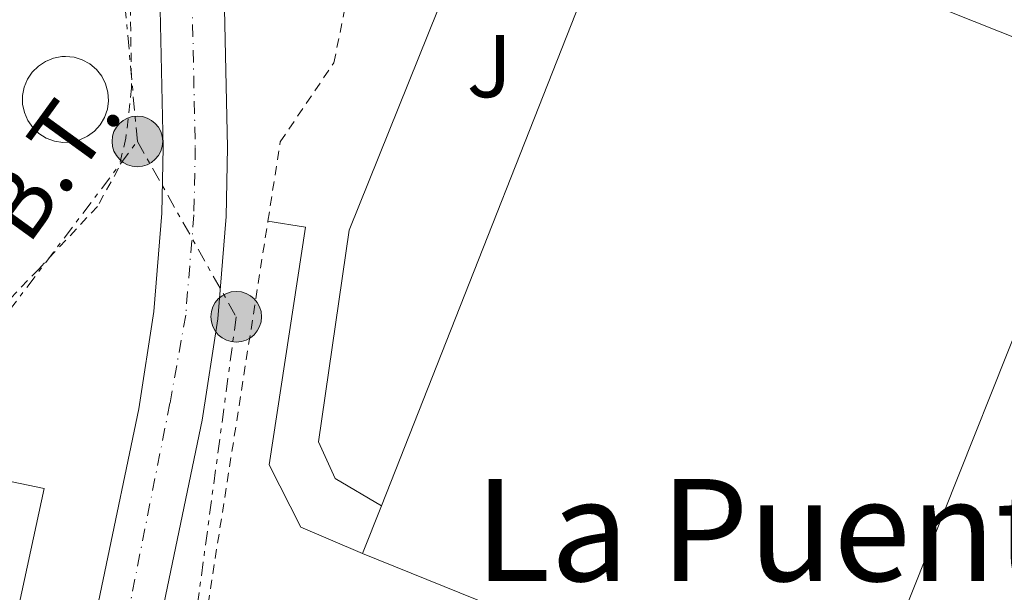
# Model space of a CAD drawing. Units: metres. Extents: x 608698 to 612185, y 4648307 to 4650669.
# Drawn here: x 609657 to 609768, y 4649827 to 4649891 of the extents above; entities that cross this region are included whole.
import ezdxf
from ezdxf.enums import TextEntityAlignment as Align

# ---------------------------------------------------------------- set-up
doc = ezdxf.new("R2010")
doc.units = ezdxf.units.M
doc.header["$MEASUREMENT"] = 0
for name, pattern in [('DGN Style 2', [1.7399219301090239, 1.043953158065414, -0.6959687720436097]), ('DGN Style 4', [2.7856150101045474, 1.391937544087219, -0.6959687720436097, 0.001739921930109024, -0.6959687720436097]), ('DGN Style 7', [3.4798438602180486, 1.565929737098122, -0.6959687720436097, 0.5219765790327072, -0.6959687720436097])]:
    doc.linetypes.add(name, pattern=pattern)
for name, color, linetype, lineweight in [('Carretera', 9, 'Continuous', 0), ('Eje de carretera', 7, 'DGN Style 4', 0), ('Iglesia-ermita', 1, 'Continuous', 13), ('Línea blanca (vial)', 7, 'Continuous', 13), ('Línea de muro de contención', 1, 'Continuous', 13), ('Línea de pavimento', 1, 'Continuous', 0), ('Línea eléctrica', 6, 'DGN Style 7', 0), ('Marquesina', 1, 'Continuous', 0), ('Nave industrial', 1, 'Continuous', 13), ('Piscina', 1, 'Continuous', 0), ('Poste tendido eléctrico', 7, 'Continuous', 0), ('Tensión línea eléctrica', 7, 'Continuous', 0), ('Texto de rotulación de espacio menor sin especificar', 7, 'Continuous', 0), ('Valla', 7, 'DGN Style 2', 0), ('Zona ajardinada', 92, 'Continuous', 0)]:
    doc.layers.add(name, color=color, linetype=linetype, lineweight=lineweight)
doc.styles.add('Style-Arial', font='arial.ttf')

# ---------------------------------------------------------------- blocks, each defined once
blk = doc.blocks.new('5PELE')
at = {"layer": 'Iglesia-ermita', "linetype": 'Continuous', "lineweight": 0}
h = blk.add_hatch(color=9, dxfattribs=at)
edge = h.paths.add_edge_path()
edge.add_arc((-2.000000476837158e-05, 0), 0.2850000000000001, 0, 360)
at = {"layer": 'Iglesia-ermita', "color": 252, "linetype": 'Continuous', "lineweight": 0}
blk.add_circle((-2.000000476837158e-05, 0), 0.2850000000000001, dxfattribs=at)

msp = doc.modelspace()

# ---------------------------------------------------------------- linework, layer by layer
at = {"layer": 'Carretera', "color": 9, "linetype": 'Continuous', "lineweight": 0}
for points in [[(609654.1599999995, 4649763.940000001, 353.9900000000052), (609662.3200000002, 4649808.800000002, 353.9400000000023), (609670.3500000011, 4649847.220000001, 353.9100000000035), (609672.030000002, 4649858.179999999, 353.7599999999948), (609672.9200000016, 4649869.23, 353.5500000000029), (609673.0700000013, 4649876.620000001, 353.3899999999995), (609672.0399999986, 4649924.989999998, 352.1100000000006), (609671.0899999987, 4649968.969999998, 351.3500000000058), (609671.3000000011, 4649985.28, 351.1399999999995), (609672.1599999995, 4649996.13, 351.0200000000041), (609674.4999999997, 4650012.270000001, 350.8699999999953), (609682.4400000012, 4650048.489999999, 350.6300000000047), (609685.1299999979, 4650058.690000001, 350.6499999999942), (609686.3500000006, 4650062.129999998, 350.6199999999953), (609687.4899999984, 4650065.330000001, 350.5899999999965), (609688.2199999992, 4650066.960000001, 350.5599999999977), (609691.8200000002, 4650074.949999999, 350.4199999999983), (609694.86, 4650080.230000001, 350.2599999999948), (609697.0900000005, 4650084.100000002, 350.1399999999995), (609697.1299999986, 4650084.180000001, 350.1399999999995), (609707.6400000006, 4650101.319999999, 349.820000000007), (609715.0100000022, 4650114.38, 350.0200000000041), (609747.5499999998, 4650170.989999998, 349.179999999993), (609767.0200000005, 4650204.180000001, 348.8600000000006)], [(609772.0100000016, 4650198.449999999, 348.8600000000006), (609726.5700000004, 4650119.510000002, 350.1000000000058), (609715.8799999995, 4650100.59, 350.25), (609711.1200000008, 4650092.440000001, 350.1000000000058), (609706.5499999999, 4650084.63, 350.0299999999988), (609696.1700000019, 4650064.039999999, 350.4900000000052), (609689.2699999998, 4650045.870000003, 350.6399999999995), (609683.8000000003, 4650020.920000004, 350.9799999999959), (609681.6299999999, 4650010.969999999, 350.8699999999953), (609679.3599999989, 4649995.32, 351.0200000000041), (609678.5399999986, 4649984.949999999, 351.1399999999995), (609678.3299999986, 4649968.999999999, 351.3500000000058), (609679.2699999996, 4649925.140000001, 352.1100000000006), (609680.3099999989, 4649876.620000001, 353.3899999999995), (609680.1499999979, 4649868.859999998, 353.5500000000029), (609679.2199999981, 4649857.340000001, 353.7599999999948), (609677.469999998, 4649845.930000001, 353.9100000000035), (609672.9899999986, 4649824.489999998, 353.929999999993), (609667.8799999991, 4649798.899999998, 353.9499999999971), (609661.2699999996, 4649762.559999998, 353.9900000000052), (609654.4500000001, 4649729.550000001, 354.6199999999953), (609651.1399999998, 4649713.510000002, 354.6699999999983)]]:
    msp.add_polyline3d(points, dxfattribs=at)
at = {"layer": 'Eje de carretera', "color": 7, "linetype": 'DGN Style 4', "lineweight": 0}
msp.add_polyline3d([(609692.0299999998, 4650065.570000002, 350.5299999999988), (609687.1999999996, 4650052.280000003, 350.6100000000007), (609685.8599999984, 4650047.180000001, 350.6399999999994), (609678.0599999976, 4650011.620000003, 350.8699999999955), (609675.760000002, 4649995.719999999, 351.0200000000041), (609674.9200000016, 4649985.110000002, 351.1399999999995), (609674.7100000015, 4649968.989999998, 351.3500000000059), (609675.649999998, 4649925.070000002, 352.1100000000005), (609676.6900000018, 4649876.620000003, 353.3899999999996), (609676.5399999977, 4649869.04, 353.550000000003), (609675.6200000012, 4649857.760000002, 353.7599999999949), (609673.850000001, 4649847.850000003, 353.8999999999943), (609666.6400000004, 4649811.580000003, 353.9799999999959)], dxfattribs=at)
at = {"layer": 'Línea blanca (vial)', "color": 7, "linetype": 'Continuous', "lineweight": 13}
for points in [[(609686.3500000001, 4650062.13, 350.6199999999953), (609685.1299999974, 4650058.690000001, 350.6499999999942), (609682.4400000008, 4650048.489999999, 350.6300000000047), (609674.4999999992, 4650012.270000001, 350.8699999999955), (609672.1599999989, 4649996.130000001, 351.0200000000041), (609671.3000000007, 4649985.280000002, 351.1399999999995), (609671.0899999982, 4649968.969999999, 351.3500000000059), (609672.0399999982, 4649924.989999999, 352.1100000000005), (609673.0700000009, 4649876.620000003, 353.3899999999996), (609672.9200000011, 4649869.230000001, 353.550000000003), (609672.0300000015, 4649858.180000001, 353.7599999999949), (609670.3500000007, 4649847.220000001, 353.9100000000035), (609662.3199999996, 4649808.800000003, 353.9400000000024), (609654.159999999, 4649763.940000002, 353.9900000000054), (609653.9099999988, 4649762.739999999, 354.5200000000041), (609644.0799999983, 4649715.120000001, 354.6699999999984), (609642.7399999973, 4649709.739999999, 354.6900000000024), (609636.8399999986, 4649685.960000001, 354.770000000004), (609632.1499999971, 4649670.870000001, 354.9100000000034), (609631.5900000003, 4649669.350000001, 354.9600000000065)], [(609683.7999999997, 4650020.920000004, 350.800000000003), (609681.6299999994, 4650010.970000001, 350.8699999999955), (609679.3599999985, 4649995.320000002, 351.0200000000041), (609678.5399999982, 4649984.95, 351.1399999999995), (609678.329999998, 4649969, 351.3500000000059), (609679.2699999991, 4649925.140000002, 352.1100000000005), (609680.3099999984, 4649876.620000003, 353.3899999999996), (609680.1499999975, 4649868.859999999, 353.550000000003), (609679.2199999976, 4649857.340000002, 353.7599999999949), (609677.4699999975, 4649845.930000001, 353.9100000000035), (609672.9899999981, 4649824.489999998, 353.929999999993)]]:
    msp.add_polyline3d(points, dxfattribs=at)
at = {"layer": 'Línea de muro de contención', "color": 1, "linetype": 'Continuous', "lineweight": 13}
for points in [[(609695.5099999999, 4649830.939999999, 353.1699999999983), (609688.5599999996, 4649833.880000001, 353.1699999999983), (609684.9900000002, 4649840.91, 353.1699999999983), (609689.0999999996, 4649867.66, 352.8000000000029)], [(609694.0099999999, 4649867.33, 352.8000000000029), (609690.5599999996, 4649843.480000001, 352.9900000000052), (609692.4199999999, 4649839.359999999, 353.1100000000006), (609697.6299999999, 4649836.300000001, 353.1100000000006)]]:
    msp.add_polyline3d(points, dxfattribs=at)
at = {"layer": 'Línea de pavimento', "color": 1, "linetype": 'Continuous', "lineweight": 0, "extrusion": (-0.009280307930851465, 0.01051768232164721, 0.9999016222825572), "elevation": 43600.68452708094, "flags": 128}
msp.add_lwpolyline([(609702.2058958907, 4649704.857955672), (609688.7948028814, 4649710.138247737), (609671.0283524411, 4649665.935802797)], dxfattribs=at)
at = {"layer": 'Línea de pavimento', "color": 1, "linetype": 'Continuous', "lineweight": 0, "extrusion": (0.07109481202234305, -0.01140199815657838, 0.9974043924815776), "elevation": -9320.295923985446, "flags": 128}
msp.add_lwpolyline([(4687744.242645475, 134004.5752088322), (4687744.242645475, 134008.8805659594)], dxfattribs=at)
at = {"layer": 'Línea eléctrica', "color": 6, "linetype": 'DGN Style 7', "lineweight": 0, "extrusion": (-0.003285764452888231, 0.03642736395229668, 0.999330901607394), "elevation": 167732.3842542059, "flags": 128}
msp.add_lwpolyline([(-1024930.153350152, -4573230.901575555), (-1024930.153350152, -4573266.991552006)], dxfattribs=at)
at = {"layer": 'Línea eléctrica', "color": 6, "linetype": 'DGN Style 7', "lineweight": 0, "extrusion": (-0.05488727552273923, 0.03149685447313401, 0.9979956588803326), "elevation": 113345.7461105773, "flags": 128}
msp.add_lwpolyline([(-4336417.041507377, -1781941.811132942), (-4336430.693734583, -1781944.02343767), (-4336461.595535516, -1781940.072893513)], dxfattribs=at)
at = {"layer": 'Línea eléctrica', "color": 6, "linetype": 'DGN Style 7', "lineweight": 0}
msp.add_polyline3d([(609670.1799999991, 4649877.309999998, 353.0800000000018), (609681.3000000013, 4649857.570000002, 353.5500000000029), (609673.9499999997, 4649802.989999998, 354.1000000000058), (609674.4600000016, 4649800.420000002, 354.3899999999995)], dxfattribs=at)
at = {"layer": 'Marquesina', "color": 1, "linetype": 'Continuous', "lineweight": 0}
msp.add_polyline3d([(609646.2599999999, 4649824.480000001, 360.0899999999965), (609649.4400000004, 4649838.890000001, 358.4900000000052), (609648.3200000003, 4649839.130000001, 358.429999999993), (609648.75, 4649840.560000001, 359.8500000000058), (609652.6699999999, 4649839.720000001, 359.3800000000047), (609659.6900000004, 4649838.24, 359.5), (609656.2800000003, 4649822.439999999, 359.5599999999977), (609652.9400000004, 4649823.119999999, 360.0899999999965)], close=True, dxfattribs=at)
msp.add_polyline3d([(609648.3200000003, 4649839.130000001, 359.5399999999936), (609648.75, 4649840.560000001, 359.8500000000058), (609652.6699999999, 4649839.720000001, 359.3800000000047), (609659.6900000004, 4649838.24, 359.5), (609656.2800000003, 4649822.439999999, 359.5599999999977), (609652.9400000004, 4649823.119999999, 360.0899999999965), (609646.2599999999, 4649824.480000001, 360.0899999999965)], dxfattribs=at)
at = {"layer": 'Nave industrial', "color": 1, "linetype": 'Continuous', "lineweight": 13, "extrusion": (-0.001276178207149362, -0.00322656376979253, 0.9999939803095932), "elevation": -15421.99833095319, "flags": 128}
msp.add_lwpolyline([(609695.4717371132, 4649805.383898369), (609697.5917609106, 4649810.743926271)], dxfattribs=at)
at = {"layer": 'Nave industrial', "color": 1, "linetype": 'Continuous', "lineweight": 13}
msp.add_polyline3d([(609780.3300000001, 4649884.42, 359.7299999999959), (609750.2000000002, 4649808.77, 360.6100000000006), (609695.5099999999, 4649830.939999999, 359.0599999999977), (609697.6299999999, 4649836.300000001, 359.0800000000018), (609725.1900000004, 4649906.25, 359.3699999999953), (609756.2400000002, 4649894.02, 359.3699999999953)], close=True, dxfattribs=at)
msp.add_polyline3d([(609697.6299999999, 4649836.300000001, 359.0800000000018), (609725.1900000004, 4649906.25, 359.3699999999953), (609756.2400000002, 4649894.02, 359.3699999999953), (609780.3300000001, 4649884.42, 359.7299999999959), (609750.2000000002, 4649808.77, 360.6100000000006), (609695.5099999999, 4649830.939999999, 359.0599999999977)], dxfattribs=at)
at = {"layer": 'Piscina', "color": 1, "linetype": 'Continuous', "lineweight": 0}
msp.add_polyline3d([(609662.7699999996, 4649877.24, 353.5500000000029), (609661.7999999998, 4649877.199999999, 353.5800000000018), (609660.8499999996, 4649877.350000001, 353.6100000000006), (609659.9400000004, 4649877.689999999, 353.6300000000047), (609659.1200000001, 4649878.210000001, 353.6399999999995), (609658.4199999999, 4649878.869999999, 353.6499999999942), (609657.8700000001, 4649879.67, 353.6600000000035), (609657.4800000006, 4649880.550000001, 353.6499999999942), (609657.2800000003, 4649881.5, 353.6399999999995), (609657.2699999996, 4649882.470000001, 353.6300000000047), (609657.4500000002, 4649883.42, 353.6100000000006), (609657.8200000003, 4649884.310000001, 353.5800000000018), (609658.3600000005, 4649885.109999999, 353.5500000000029), (609659.0499999998, 4649885.789999999, 353.5200000000041), (609659.8499999996, 4649886.32, 353.4900000000052), (609660.75, 4649886.680000001, 353.4600000000065), (609661.7000000002, 4649886.859999999, 353.429999999993), (609662.0899999999, 4649886.869999999, 353.4199999999983), (609663.0599999996, 4649886.779999999, 353.3899999999995), (609663.9800000006, 4649886.49, 353.3699999999953), (609664.8300000001, 4649886.029999999, 353.3500000000058), (609665.5700000003, 4649885.4, 353.3399999999965), (609666.1699999999, 4649884.65, 353.3399999999965), (609666.6100000005, 4649883.779999999, 353.3399999999965), (609666.8700000001, 4649882.850000001, 353.3399999999965), (609666.9299999997, 4649881.890000001, 353.3600000000006), (609666.8099999996, 4649880.930000001, 353.3800000000047), (609666.4900000002, 4649880.01, 353.3999999999942), (609666, 4649879.180000001, 353.429999999993), (609665.3600000005, 4649878.460000001, 353.4600000000065), (609664.5800000001, 4649877.880000001, 353.4900000000052), (609663.7100000001, 4649877.470000001, 353.5200000000041)], close=True, dxfattribs=at)
at = {"layer": 'Piscina', "color": 4, "linetype": 'Continuous', "lineweight": 0}
msp.add_polyline3d([(609662.0899999999, 4649886.869999999, 353.4199999999983), (609663.0599999996, 4649886.779999999, 353.3899999999995), (609663.9800000006, 4649886.49, 353.3699999999953), (609664.8300000001, 4649886.029999999, 353.3500000000058), (609665.5700000003, 4649885.4, 353.3399999999965), (609666.1699999999, 4649884.65, 353.3399999999965), (609666.6100000005, 4649883.779999999, 353.3399999999965), (609666.8700000001, 4649882.850000001, 353.3399999999965), (609666.9299999997, 4649881.890000001, 353.3600000000006), (609666.8099999996, 4649880.930000001, 353.3800000000047), (609666.4900000002, 4649880.01, 353.3999999999942), (609666, 4649879.180000001, 353.429999999993), (609665.3600000005, 4649878.460000001, 353.4600000000065), (609664.5800000001, 4649877.880000001, 353.4900000000052), (609663.7100000001, 4649877.470000001, 353.5200000000041), (609662.7699999996, 4649877.24, 353.5500000000029), (609661.7999999998, 4649877.199999999, 353.5800000000018), (609660.8499999996, 4649877.350000001, 353.6100000000006), (609659.9400000004, 4649877.689999999, 353.6300000000047), (609659.1200000001, 4649878.210000001, 353.6399999999995), (609658.4199999999, 4649878.869999999, 353.6499999999942), (609657.8700000001, 4649879.67, 353.6600000000035), (609657.4800000006, 4649880.550000001, 353.6499999999942), (609657.2800000003, 4649881.5, 353.6399999999995), (609657.2699999996, 4649882.470000001, 353.6300000000047), (609657.4500000002, 4649883.42, 353.6100000000006), (609657.8200000003, 4649884.310000001, 353.5800000000018), (609658.3600000005, 4649885.109999999, 353.5500000000029), (609659.0499999998, 4649885.789999999, 353.5200000000041), (609659.8499999996, 4649886.32, 353.4900000000052), (609660.75, 4649886.680000001, 353.4600000000065), (609661.7000000002, 4649886.859999999, 353.429999999993), (609662.0899999999, 4649886.869999999, 353.4199999999983)], dxfattribs=at)
at = {"layer": 'Valla', "color": 7, "linetype": 'DGN Style 2', "lineweight": 0, "extrusion": (0.0003531891034864809, 0.002263454090939548, 0.999997376013075), "elevation": 11093.84663738059, "flags": 128}
msp.add_lwpolyline([(609677.9669971194, 4649812.010617924), (609684.697032019, 4649855.140728407)], dxfattribs=at)
at = {"layer": 'Valla', "color": 7, "linetype": 'DGN Style 2', "lineweight": 0}
for points in [[(609684.8600000005, 4649868.34, 353.75), (609686.2400000002, 4649877.25, 353.7299999999959), (609692.2699999996, 4649886.16, 353.5399999999936), (609697.9800000006, 4649914.119999999, 352.9900000000052), (609683.9299999997, 4649921.289999999, 352.7400000000052), (609683.4199999999, 4649933.850000001, 352.7400000000052)], [(609669.1100000005, 4649909.91, 353.6900000000023), (609669.5300000003, 4649883.289999999, 354.0299999999988), (609668.8899999997, 4649877.689999999, 354.8300000000018), (609668.0700000003, 4649874.289999999, 355.0099999999948), (609665.7000000002, 4649870, 355.1999999999971), (609659.0499999998, 4649862.9, 355.5099999999948), (609652.4100000003, 4649855.980000001, 355.9799999999959), (609646.0499999998, 4649849.34, 355.9199999999983), (609644.6600000003, 4649839.939999999, 356.0399999999936)]]:
    msp.add_polyline3d(points, dxfattribs=at)

# ---------------------------------------------------------------- block references
at = {"layer": 'Poste tendido eléctrico', "color": 7, "linetype": 'Continuous', "lineweight": 0, "xscale": 10, "yscale": 10, "zscale": 10}
for p in [(609670.1799999991, 4649877.309999998, 353.0800000000018), (609681.3000000013, 4649857.570000002, 353.5500000000029)]:
    msp.add_blockref('5PELE', p, dxfattribs=at)

# ---------------------------------------------------------------- texts
at = {"layer": 'Tensión línea eléctrica', "color": 7, "linetype": 'Continuous', "lineweight": 0, "style": 'Style-Arial'}
msp.add_text('B.T.', height=7.5, rotation=54.03161999999998, dxfattribs=at).set_placement((609663.3158673388, 4649872.959579602, 352.6699999999983), align=Align.CENTER)
at = {"layer": 'Texto de rotulación de espacio menor sin especificar', "color": 7, "linetype": 'Continuous', "lineweight": 0, "style": 'Style-Arial'}
msp.add_text('La Puentecilla', height=11.5, dxfattribs=at).set_placement((609759.7322056905, 4649833.570009999, 353.3699999999953), align=Align.MIDDLE_CENTER)
at = {"layer": 'Zona ajardinada', "color": 92, "linetype": 'Continuous', "lineweight": 0, "style": 'Style-Arial'}
msp.add_text('J', height=7.000000000000002, dxfattribs=at).set_placement((609709.7669051368, 4649885.78001, 352.8600000000006), align=Align.MIDDLE_CENTER)

doc.saveas('drawing.dxf')
